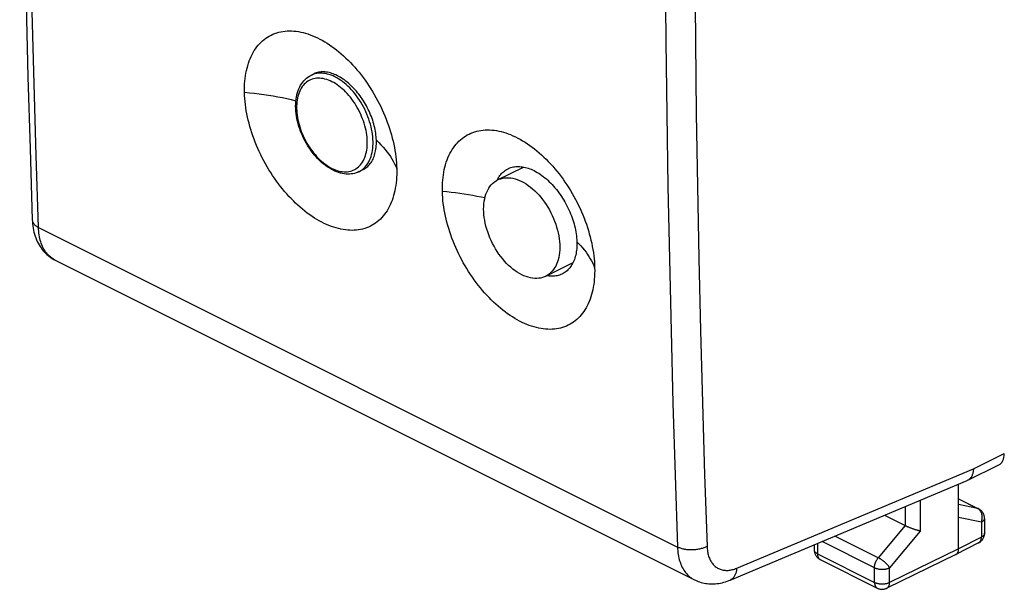
# Model space of a CAD drawing. Units: millimetres. Extents: x 104.5 to 192.5, y 57.1 to 152.5.
# Drawn here: x 104.5 to 127.3, y 62.6 to 75.8 of the extents above; entities that cross this region are included whole.
import ezdxf

# ---------------------------------------------------------------- set-up
doc = ezdxf.new("R2010")
doc.units = ezdxf.units.MM
doc.header["$LTSCALE"] = 16.335
doc.layers.get('0').update_dxf_attribs({"linetype": 'CONTINUOUS'})
doc.layers.add('DRAFT', color=7, linetype='CONTINUOUS')
doc.layers.add('RACCORDO', color=7, linetype='CONTINUOUS')

msp = doc.modelspace()

# ---------------------------------------------------------------- linework, layer by layer
at = {"color": 7, "linetype": 'CONTINUOUS'}
for p, q in [((111.216, 74.501), (111.277, 74.531)), ((112.737, 72.98), (112.737, 72.994)), ((112.334, 72.265), (112.429, 72.312)), ((115.553, 72.073), (116.152, 72.373)), ((116.671, 69.837), (117.304, 70.153))]:
    msp.add_line(p, q, dxfattribs=at)
for points in [[(109.674, 74.1), (109.674, 74.168), (109.675, 74.235), (109.678, 74.3), (109.682, 74.365), (109.689, 74.428), (109.697, 74.49), (109.707, 74.551), (109.719, 74.611), (109.733, 74.669), (109.748, 74.725), (109.765, 74.78), (109.784, 74.834), (109.804, 74.886), (109.826, 74.936), (109.85, 74.984), (109.875, 75.031), (109.902, 75.075), (109.93, 75.118), (109.96, 75.159), (109.991, 75.198), (110.024, 75.235), (110.058, 75.27), (110.094, 75.303), (110.131, 75.334), (110.169, 75.363), (110.209, 75.389), (110.25, 75.414), (110.292, 75.436), (110.335, 75.456), (110.379, 75.474), (110.425, 75.489), (110.471, 75.503), (110.519, 75.513), (110.567, 75.522), (110.617, 75.528), (110.667, 75.532), (110.718, 75.534), (110.769, 75.533), (110.822, 75.53), (110.875, 75.524), (110.928, 75.517), (110.982, 75.506), (111.037, 75.494), (111.091, 75.479), (111.146, 75.462), (111.202, 75.443), (111.257, 75.422), (111.313, 75.398), (111.369, 75.372), (111.425, 75.344), (111.481, 75.314), (111.537, 75.282), (111.593, 75.248), (111.648, 75.212), (111.704, 75.173), (111.759, 75.133), (111.814, 75.091), (111.868, 75.047), (111.923, 75), (111.976, 74.953), (112.03, 74.903), (112.082, 74.852), (112.134, 74.799), (112.186, 74.744), (112.236, 74.688), (112.286, 74.63), (112.335, 74.571), (112.383, 74.51), (112.43, 74.449), (112.476, 74.386), (112.521, 74.322), (112.565, 74.256), (112.607, 74.19), (112.649, 74.123), (112.689, 74.055), (112.728, 73.986), (112.766, 73.916), (112.802, 73.846), (112.837, 73.775), (112.871, 73.704), (112.903, 73.632), (112.934, 73.559), (112.963, 73.486), (112.991, 73.413), (113.017, 73.34), (113.042, 73.267), (113.065, 73.193), (113.086, 73.12), (113.106, 73.046), (113.124, 72.973), (113.141, 72.9), (113.155, 72.827), (113.168, 72.755), (113.18, 72.683), (113.189, 72.612), (113.197, 72.541), (113.203, 72.471), (113.207, 72.401), (113.21, 72.332)], [(112.737, 72.994), (112.735, 73.034), (112.732, 73.075), (112.728, 73.116), (112.722, 73.158), (112.715, 73.2), (112.708, 73.242), (112.699, 73.285), (112.688, 73.328), (112.677, 73.371), (112.665, 73.414), (112.651, 73.457), (112.636, 73.5), (112.621, 73.542), (112.604, 73.585), (112.586, 73.627), (112.567, 73.67), (112.547, 73.711), (112.526, 73.753), (112.505, 73.794), (112.482, 73.834), (112.458, 73.874), (112.434, 73.913), (112.409, 73.952), (112.383, 73.99), (112.357, 74.027), (112.329, 74.063), (112.301, 74.098), (112.273, 74.133), (112.244, 74.166), (112.214, 74.199), (112.184, 74.23), (112.153, 74.26), (112.122, 74.289), (112.091, 74.317), (112.059, 74.344), (112.027, 74.369), (111.995, 74.393), (111.962, 74.416), (111.929, 74.438), (111.897, 74.458), (111.864, 74.476), (111.831, 74.493), (111.798, 74.509), (111.766, 74.523), (111.733, 74.536), (111.701, 74.547), (111.669, 74.556), (111.637, 74.564), (111.605, 74.571), (111.574, 74.576), (111.543, 74.579), (111.512, 74.581), (111.482, 74.581), (111.453, 74.579), (111.424, 74.576), (111.396, 74.571), (111.368, 74.565), (111.341, 74.557), (111.314, 74.548), (111.289, 74.537), (111.277, 74.531)], [(113.21, 72.332), (113.21, 72.264), (113.209, 72.198), (113.206, 72.132), (113.202, 72.068), (113.195, 72.004), (113.187, 71.942), (113.177, 71.881), (113.166, 71.822), (113.152, 71.764), (113.137, 71.708), (113.12, 71.653), (113.102, 71.599), (113.082, 71.548), (113.06, 71.498), (113.036, 71.45), (113.012, 71.403), (112.985, 71.358), (112.957, 71.316), (112.927, 71.275), (112.896, 71.236), (112.864, 71.199), (112.83, 71.164), (112.794, 71.131), (112.757, 71.1), (112.719, 71.072), (112.68, 71.045), (112.639, 71.021), (112.597, 70.999), (112.554, 70.979), (112.51, 70.961), (112.465, 70.946), (112.418, 70.933), (112.371, 70.922), (112.323, 70.914), (112.274, 70.908), (112.224, 70.904), (112.174, 70.902), (112.123, 70.903), (112.071, 70.907), (112.018, 70.912), (111.965, 70.92), (111.911, 70.93), (111.857, 70.942), (111.802, 70.957), (111.747, 70.974), (111.692, 70.993), (111.636, 71.015), (111.58, 71.038), (111.524, 71.064), (111.468, 71.092), (111.412, 71.123), (111.356, 71.155), (111.299, 71.189), (111.244, 71.226), (111.188, 71.264), (111.132, 71.305), (111.077, 71.347), (111.023, 71.391), (110.968, 71.437), (110.915, 71.485), (110.862, 71.534), (110.809, 71.585), (110.757, 71.638), (110.706, 71.692), (110.655, 71.748), (110.605, 71.805), (110.556, 71.864), (110.508, 71.924), (110.461, 71.986), (110.415, 72.048), (110.369, 72.112), (110.325, 72.178), (110.282, 72.244), (110.24, 72.311), (110.199, 72.379), (110.16, 72.448), (110.122, 72.518), (110.085, 72.588), (110.05, 72.659), (110.016, 72.73), (109.983, 72.802), (109.952, 72.875), (109.923, 72.947), (109.895, 73.02), (109.868, 73.094), (109.844, 73.167), (109.82, 73.24), (109.799, 73.313), (109.779, 73.387), (109.761, 73.46), (109.744, 73.533), (109.729, 73.605), (109.716, 73.678), (109.705, 73.749), (109.695, 73.821), (109.687, 73.892), (109.681, 73.962), (109.677, 74.031), (109.674, 74.1)], [(114.27, 71.802), (114.27, 71.87), (114.271, 71.937), (114.274, 72.002), (114.279, 72.067), (114.285, 72.13), (114.293, 72.192), (114.303, 72.253), (114.315, 72.313), (114.329, 72.371), (114.344, 72.427), (114.361, 72.482), (114.38, 72.536), (114.4, 72.587), (114.422, 72.638), (114.446, 72.686), (114.471, 72.733), (114.498, 72.777), (114.526, 72.82), (114.556, 72.861), (114.587, 72.9), (114.62, 72.937), (114.654, 72.972), (114.69, 73.005), (114.727, 73.036), (114.765, 73.065), (114.805, 73.091), (114.846, 73.116), (114.888, 73.138), (114.931, 73.158), (114.975, 73.176), (115.021, 73.191), (115.067, 73.204), (115.115, 73.215), (115.163, 73.224), (115.213, 73.23), (115.263, 73.234), (115.314, 73.236), (115.366, 73.235), (115.418, 73.232), (115.471, 73.226), (115.524, 73.218), (115.578, 73.208), (115.633, 73.196), (115.688, 73.181), (115.743, 73.164), (115.798, 73.145), (115.854, 73.124), (115.909, 73.1), (115.965, 73.074), (116.021, 73.046), (116.077, 73.016), (116.133, 72.984), (116.189, 72.95), (116.244, 72.913), (116.3, 72.875), (116.355, 72.835), (116.41, 72.793), (116.465, 72.748), (116.519, 72.702), (116.573, 72.655), (116.626, 72.605), (116.678, 72.553), (116.73, 72.5), (116.782, 72.446), (116.832, 72.39), (116.882, 72.332), (116.931, 72.273), (116.979, 72.212), (117.026, 72.151), (117.072, 72.088), (117.117, 72.023), (117.161, 71.958), (117.203, 71.892), (117.245, 71.825), (117.285, 71.757), (117.324, 71.688), (117.362, 71.618), (117.398, 71.548), (117.433, 71.477), (117.467, 71.406), (117.499, 71.334), (117.53, 71.261), (117.559, 71.188), (117.587, 71.115), (117.613, 71.042), (117.638, 70.969), (117.661, 70.895), (117.682, 70.822), (117.702, 70.748), (117.72, 70.675), (117.737, 70.602), (117.752, 70.529), (117.765, 70.457), (117.776, 70.385), (117.785, 70.314), (117.793, 70.243), (117.799, 70.173), (117.803, 70.103), (117.806, 70.034)], [(112.429, 72.312), (112.446, 72.321), (112.47, 72.335), (112.493, 72.351), (112.515, 72.369), (112.537, 72.388), (112.557, 72.408), (112.577, 72.43), (112.595, 72.453), (112.613, 72.477), (112.629, 72.503), (112.645, 72.53), (112.659, 72.558), (112.672, 72.588), (112.684, 72.619), (112.694, 72.651), (112.704, 72.683), (112.712, 72.717), (112.72, 72.752), (112.726, 72.788), (112.73, 72.825), (112.734, 72.863), (112.736, 72.901), (112.737, 72.94), (112.737, 72.98)], [(116.112, 69.872), (116.06, 69.9), (116.009, 69.931), (115.958, 69.966), (115.908, 70.003), (115.858, 70.045), (115.809, 70.089), (115.762, 70.136), (115.715, 70.186), (115.67, 70.238), (115.626, 70.293), (115.584, 70.35), (115.544, 70.41), (115.505, 70.471), (115.469, 70.533), (115.435, 70.598), (115.403, 70.663), (115.373, 70.729), (115.346, 70.796), (115.322, 70.864), (115.3, 70.932), (115.281, 71), (115.265, 71.068), (115.252, 71.135), (115.241, 71.202), (115.234, 71.268), (115.229, 71.333), (115.228, 71.397), (115.229, 71.459), (115.234, 71.519), (115.241, 71.578), (115.252, 71.635), (115.265, 71.689), (115.281, 71.74), (115.3, 71.789), (115.322, 71.836), (115.346, 71.879), (115.373, 71.919), (115.403, 71.956), (115.435, 71.989), (115.469, 72.019), (115.505, 72.046), (115.544, 72.068), (115.553, 72.073)], [(115.553, 72.073), (115.584, 72.087), (115.626, 72.102), (115.67, 72.113), (115.715, 72.121), (115.762, 72.124), (115.809, 72.123), (115.858, 72.119), (115.908, 72.11), (115.958, 72.098), (116.009, 72.081), (116.06, 72.061), (116.112, 72.037)], [(116.112, 72.037), (116.163, 72.01), (116.214, 71.979), (116.265, 71.944), (116.316, 71.906), (116.365, 71.865), (116.414, 71.821), (116.462, 71.774), (116.508, 71.724), (116.554, 71.671), (116.597, 71.616), (116.64, 71.559), (116.68, 71.5), (116.718, 71.439), (116.755, 71.376), (116.789, 71.312), (116.821, 71.247), (116.85, 71.18), (116.877, 71.113), (116.902, 71.046), (116.923, 70.978), (116.942, 70.91), (116.958, 70.842), (116.972, 70.774), (116.982, 70.708), (116.99, 70.642), (116.994, 70.577), (116.996, 70.513), (116.994, 70.451), (116.99, 70.39), (116.982, 70.332), (116.972, 70.275), (116.958, 70.221), (116.942, 70.169), (116.923, 70.12), (116.902, 70.074), (116.877, 70.031), (116.85, 69.991), (116.821, 69.954), (116.789, 69.92), (116.755, 69.891), (116.718, 69.864), (116.68, 69.842), (116.671, 69.837)], [(117.806, 70.034), (117.807, 69.966), (117.806, 69.9), (117.803, 69.834), (117.798, 69.769), (117.792, 69.706), (117.783, 69.644), (117.773, 69.583), (117.762, 69.524), (117.748, 69.466), (117.733, 69.41), (117.716, 69.355), (117.698, 69.301), (117.678, 69.25), (117.656, 69.2), (117.633, 69.151), (117.608, 69.105), (117.581, 69.06), (117.553, 69.017), (117.523, 68.977), (117.492, 68.938), (117.46, 68.901), (117.426, 68.866), (117.39, 68.833), (117.353, 68.802), (117.315, 68.773), (117.276, 68.747), (117.235, 68.723), (117.193, 68.701), (117.15, 68.681), (117.106, 68.663), (117.061, 68.648), (117.015, 68.635), (116.967, 68.624), (116.919, 68.616), (116.87, 68.61), (116.821, 68.606), (116.77, 68.604), (116.719, 68.605), (116.667, 68.608), (116.614, 68.614), (116.561, 68.622), (116.507, 68.632), (116.453, 68.644), (116.399, 68.659), (116.343, 68.676), (116.288, 68.695), (116.232, 68.717), (116.176, 68.74), (116.12, 68.766), (116.064, 68.794), (116.008, 68.825), (115.952, 68.857), (115.896, 68.891), (115.84, 68.928), (115.784, 68.966), (115.729, 69.007), (115.674, 69.049), (115.619, 69.093), (115.565, 69.139), (115.511, 69.186), (115.458, 69.236), (115.405, 69.287), (115.353, 69.34), (115.302, 69.394), (115.251, 69.45), (115.201, 69.507), (115.152, 69.566), (115.104, 69.626), (115.057, 69.688), (115.011, 69.75), (114.966, 69.814), (114.921, 69.879), (114.878, 69.946), (114.836, 70.013), (114.796, 70.081), (114.756, 70.15), (114.718, 70.22), (114.681, 70.29), (114.646, 70.361), (114.612, 70.432), (114.58, 70.504), (114.549, 70.577), (114.519, 70.649), (114.491, 70.722), (114.465, 70.795), (114.44, 70.869), (114.417, 70.942), (114.395, 71.015), (114.375, 71.089), (114.357, 71.162), (114.34, 71.235), (114.325, 71.307), (114.312, 71.379), (114.301, 71.451), (114.291, 71.523), (114.283, 71.593), (114.277, 71.664), (114.273, 71.733), (114.27, 71.802)], [(116.671, 69.837), (116.64, 69.823), (116.597, 69.808), (116.554, 69.796), (116.508, 69.789), (116.462, 69.786), (116.414, 69.786), (116.365, 69.791), (116.316, 69.8), (116.265, 69.812), (116.214, 69.828), (116.163, 69.848), (116.112, 69.872)]]:
    msp.add_lwpolyline(points, dxfattribs=at)
at = {"color": 253, "linetype": 'CONTINUOUS'}
for points in [[(110.867, 73.904), (110.764, 73.929), (110.66, 73.953), (110.554, 73.975), (110.448, 73.996), (110.34, 74.015), (110.231, 74.033), (110.121, 74.049), (110.011, 74.064), (109.899, 74.078), (109.787, 74.09), (109.674, 74.1)], [(112.737, 72.994), (112.791, 72.942), (112.843, 72.89), (112.892, 72.837), (112.938, 72.783), (112.982, 72.728), (113.023, 72.673), (113.061, 72.618), (113.097, 72.562), (113.129, 72.505), (113.159, 72.448), (113.186, 72.39), (113.21, 72.332)]]:
    msp.add_lwpolyline(points, dxfattribs=at)
at = {"layer": 'DRAFT', "color": 7, "linetype": 'CONTINUOUS'}
for points in [[(115.542, 72.069), (115.557, 72.098), (115.573, 72.125), (115.59, 72.151), (115.607, 72.176), (115.626, 72.199), (115.646, 72.222), (115.666, 72.243), (115.688, 72.262), (115.71, 72.28), (115.734, 72.297), (115.758, 72.312), (115.783, 72.326), (115.795, 72.332)], [(115.795, 72.332), (115.809, 72.339), (115.835, 72.35), (115.862, 72.359), (115.89, 72.367), (115.919, 72.374), (115.948, 72.379), (115.977, 72.382), (116.007, 72.384), (116.038, 72.384), (116.069, 72.383), (116.101, 72.38), (116.133, 72.376)], [(116.133, 72.376), (116.165, 72.37), (116.198, 72.363), (116.231, 72.354), (116.265, 72.344), (116.298, 72.332), (116.332, 72.319), (116.365, 72.304), (116.399, 72.288)], [(116.399, 72.288), (116.435, 72.269), (116.471, 72.249), (116.507, 72.227), (116.543, 72.203), (116.578, 72.178), (116.614, 72.152), (116.649, 72.124), (116.684, 72.095), (116.718, 72.064), (116.752, 72.032), (116.786, 71.999), (116.819, 71.964), (116.852, 71.929), (116.884, 71.892), (116.916, 71.854), (116.947, 71.815), (116.977, 71.775), (117.006, 71.734), (117.034, 71.692), (117.062, 71.649), (117.089, 71.606), (117.115, 71.562), (117.139, 71.518), (117.163, 71.473), (117.186, 71.427), (117.208, 71.381), (117.229, 71.334), (117.248, 71.287), (117.267, 71.24), (117.284, 71.193), (117.3, 71.146), (117.315, 71.099), (117.329, 71.052), (117.341, 71.005), (117.352, 70.958), (117.362, 70.911), (117.371, 70.864), (117.378, 70.818), (117.384, 70.772), (117.388, 70.727), (117.392, 70.682), (117.394, 70.638)], [(117.394, 70.638), (117.394, 70.597), (117.394, 70.556), (117.392, 70.516), (117.389, 70.477), (117.385, 70.439), (117.379, 70.401), (117.373, 70.365), (117.365, 70.329), (117.356, 70.294), (117.346, 70.26), (117.335, 70.227), (117.323, 70.196), (117.31, 70.165)], [(117.31, 70.165), (117.295, 70.136), (117.279, 70.108), (117.263, 70.081), (117.245, 70.055), (117.226, 70.031), (117.207, 70.007), (117.186, 69.986), (117.165, 69.966), (117.142, 69.947), (117.119, 69.929), (117.095, 69.913), (117.07, 69.899), (117.06, 69.894)], [(117.06, 69.894), (117.044, 69.886), (117.017, 69.874), (116.99, 69.864), (116.961, 69.856), (116.933, 69.849), (116.903, 69.843), (116.873, 69.84), (116.843, 69.837), (116.812, 69.837), (116.781, 69.838), (116.749, 69.84), (116.716, 69.844), (116.694, 69.848)]]:
    msp.add_lwpolyline(points, dxfattribs=at)
at = {"layer": 'DRAFT', "color": 253, "linetype": 'CONTINUOUS'}
for points in [[(115.257, 71.654), (115.168, 71.673), (115.071, 71.692), (114.974, 71.71), (114.875, 71.727), (114.776, 71.743), (114.676, 71.757), (114.576, 71.77), (114.475, 71.782), (114.373, 71.793), (114.27, 71.802)], [(117.394, 70.638), (117.44, 70.59), (117.485, 70.542), (117.527, 70.493), (117.568, 70.444), (117.605, 70.394), (117.641, 70.344), (117.674, 70.293), (117.705, 70.242), (117.734, 70.191), (117.76, 70.139), (117.784, 70.087), (117.806, 70.034)]]:
    msp.add_lwpolyline(points, dxfattribs=at)
at = {"layer": 'RACCORDO', "color": 253, "linetype": 'CONTINUOUS'}
for p, q in [((111.314, 74.537), (111.277, 74.526)), ((104.89, 70.969), (119.729, 63.55)), ((126.601, 65.367), (127.319, 65.721)), ((121.104, 63.059), (126.601, 65.367)), ((125.016, 64.489), (125.016, 64.047)), ((125.369, 64.637), (125.369, 63.921)), ((126.259, 64.668), (126.698, 64.448)), ((126.698, 64.448), (126.259, 64.538)), ((125.016, 64.047), (124.393, 63.302)), ((126.787, 64.129), (126.259, 64.237)), ((126.787, 64.129), (126.787, 63.781)), ((124.393, 63.302), (123.387, 63.805)), ((125.369, 63.921), (124.657, 63.07)), ((122.98, 63.634), (122.98, 63.393)), ((124.305, 63.07), (123.087, 63.679)), ((126.787, 63.781), (126.259, 63.51)), ((122.98, 63.393), (124.305, 62.73)), ((126.259, 63.51), (124.657, 62.73)), ((124.305, 62.73), (124.305, 63.07)), ((124.657, 62.73), (124.657, 63.07))]:
    msp.add_line(p, q, dxfattribs=at)
at = {"layer": 'RACCORDO', "color": 7, "linetype": 'CONTINUOUS'}
for p, q in [((105.275, 70.213), (120.122, 62.789)), ((126.47, 65.099), (127.191, 65.455)), ((120.953, 62.783), (126.459, 65.095)), ((126.259, 63.51), (126.259, 65.011)), ((126.469, 65.099), (126.459, 65.095)), ((126.259, 64.671), (126.721, 64.44)), ((124.536, 64.287), (125.016, 64.047)), ((126.859, 64.216), (126.859, 63.869)), ((122.907, 63.604), (122.907, 63.481)), ((126.723, 63.646), (126.195, 63.375)), ((126.193, 63.374), (124.591, 62.594)), ((126.193, 63.374), (126.195, 63.375)), ((126.195, 63.375), (126.198, 63.377)), ((123.045, 63.258), (124.37, 62.595)), ((120.122, 62.789), (120.122, 62.789))]:
    msp.add_line(p, q, dxfattribs=at)
for points in [[(104.747, 106.756), (104.694, 105.045), (104.646, 103.324), (104.603, 101.605), (104.566, 99.889), (104.534, 98.175), (104.507, 96.464), (104.486, 94.756), (104.47, 93.05), (104.459, 91.347), (104.453, 89.647), (104.453, 87.949), (104.459, 86.254), (104.47, 84.562), (104.486, 82.873), (104.507, 81.187), (104.534, 79.503), (104.566, 77.823), (104.603, 76.145), (104.646, 74.47), (104.694, 72.798), (104.747, 71.143)], [(111.73, 72.297), (111.684, 72.322), (111.637, 72.35), (111.592, 72.38), (111.546, 72.413), (111.502, 72.448), (111.458, 72.486), (111.415, 72.526), (111.373, 72.568), (111.332, 72.613), (111.292, 72.659), (111.254, 72.707), (111.216, 72.757), (111.181, 72.808), (111.147, 72.861), (111.114, 72.915), (111.083, 72.97), (111.054, 73.026), (111.027, 73.083), (111.002, 73.141), (110.978, 73.199), (110.957, 73.258), (110.937, 73.317), (110.92, 73.377), (110.905, 73.436), (110.892, 73.495), (110.881, 73.554), (110.873, 73.613), (110.867, 73.671), (110.863, 73.729), (110.862, 73.785), (110.863, 73.841), (110.866, 73.896), (110.872, 73.949), (110.88, 74.001), (110.891, 74.051), (110.904, 74.099), (110.919, 74.146), (110.937, 74.19), (110.956, 74.232), (110.978, 74.272), (111.002, 74.31), (111.027, 74.345), (111.055, 74.377), (111.084, 74.407), (111.115, 74.435), (111.147, 74.46), (111.181, 74.482), (111.216, 74.501)], [(112.334, 72.265), (112.3, 72.249), (112.265, 72.236), (112.229, 72.225), (112.191, 72.217), (112.153, 72.211), (112.114, 72.208), (112.073, 72.207), (112.032, 72.209), (111.99, 72.214), (111.948, 72.221), (111.905, 72.231), (111.861, 72.243), (111.818, 72.259), (111.774, 72.277), (111.73, 72.297)], [(104.747, 71.143), (104.748, 71.106), (104.752, 71.055), (104.758, 71.005), (104.765, 70.956), (104.774, 70.908), (104.785, 70.86), (104.797, 70.815), (104.811, 70.77), (104.827, 70.726), (104.844, 70.684), (104.862, 70.643), (104.882, 70.604), (104.903, 70.566), (104.926, 70.529), (104.949, 70.494), (104.974, 70.461), (105, 70.429), (105.027, 70.399), (105.056, 70.37), (105.085, 70.342), (105.115, 70.317), (105.146, 70.293), (105.178, 70.27), (105.211, 70.249), (105.244, 70.229), (105.275, 70.213)], [(126.601, 65.367), (126.601, 65.347), (126.599, 65.328), (126.597, 65.31), (126.594, 65.292), (126.591, 65.274), (126.587, 65.257), (126.582, 65.241), (126.576, 65.225), (126.57, 65.21), (126.563, 65.195), (126.555, 65.181), (126.546, 65.168), (126.537, 65.155), (126.528, 65.144), (126.517, 65.133), (126.506, 65.123), (126.494, 65.114), (126.482, 65.106), (126.469, 65.099)], [(126.859, 64.216), (126.859, 64.229), (126.858, 64.242), (126.856, 64.254), (126.854, 64.267), (126.851, 64.279), (126.848, 64.291), (126.843, 64.304), (126.839, 64.315), (126.833, 64.327), (126.827, 64.338), (126.821, 64.35), (126.814, 64.36), (126.806, 64.371), (126.798, 64.381), (126.789, 64.39), (126.78, 64.399), (126.77, 64.408), (126.76, 64.416), (126.75, 64.423), (126.739, 64.43), (126.728, 64.437), (126.721, 64.44)], [(125.369, 63.921), (125.361, 63.923), (125.353, 63.925), (125.344, 63.927), (125.335, 63.929), (125.326, 63.932), (125.316, 63.934), (125.306, 63.937), (125.296, 63.94), (125.286, 63.943), (125.275, 63.946), (125.265, 63.949), (125.253, 63.953), (125.242, 63.956), (125.231, 63.96), (125.219, 63.964), (125.208, 63.968), (125.196, 63.972), (125.184, 63.976), (125.172, 63.981), (125.16, 63.985), (125.148, 63.99), (125.136, 63.994), (125.125, 63.999), (125.113, 64.004), (125.101, 64.008), (125.09, 64.013), (125.078, 64.018), (125.067, 64.023), (125.056, 64.028), (125.046, 64.033), (125.035, 64.037), (125.026, 64.042), (125.016, 64.047)], [(126.723, 63.646), (126.733, 63.652), (126.744, 63.658), (126.755, 63.666), (126.765, 63.673), (126.775, 63.682), (126.784, 63.691), (126.793, 63.7), (126.802, 63.71), (126.81, 63.72), (126.817, 63.731), (126.824, 63.742), (126.831, 63.753), (126.837, 63.765), (126.842, 63.777), (126.846, 63.789), (126.85, 63.802), (126.853, 63.815), (126.856, 63.828), (126.858, 63.841), (126.859, 63.854), (126.859, 63.869)], [(122.907, 63.481), (122.907, 63.467), (122.908, 63.453), (122.91, 63.439), (122.913, 63.425), (122.917, 63.411), (122.921, 63.397), (122.927, 63.383), (122.933, 63.37), (122.94, 63.357), (122.947, 63.345), (122.956, 63.333), (122.965, 63.321), (122.974, 63.31), (122.985, 63.3), (122.996, 63.29), (123.007, 63.281), (123.019, 63.273), (123.032, 63.265), (123.045, 63.258)], [(126.198, 63.377), (126.204, 63.381), (126.21, 63.385), (126.216, 63.39), (126.221, 63.395), (126.226, 63.401), (126.231, 63.407), (126.235, 63.414), (126.239, 63.421), (126.243, 63.428), (126.246, 63.436), (126.249, 63.444), (126.252, 63.453), (126.254, 63.461), (126.256, 63.471), (126.257, 63.48), (126.258, 63.49), (126.259, 63.5), (126.259, 63.51)], [(120.122, 62.789), (120.145, 62.779), (120.177, 62.764), (120.21, 62.751), (120.244, 62.74), (120.278, 62.729), (120.313, 62.72), (120.348, 62.712), (120.384, 62.706), (120.42, 62.701), (120.457, 62.697), (120.494, 62.695), (120.532, 62.695), (120.57, 62.695), (120.608, 62.698), (120.647, 62.701), (120.686, 62.707), (120.725, 62.714), (120.765, 62.722), (120.805, 62.732), (120.845, 62.744), (120.885, 62.757), (120.925, 62.772), (120.953, 62.783)], [(124.37, 62.595), (124.379, 62.591), (124.39, 62.586), (124.402, 62.582), (124.415, 62.578), (124.427, 62.575), (124.44, 62.572), (124.453, 62.571), (124.466, 62.569), (124.479, 62.569), (124.492, 62.569), (124.505, 62.57), (124.518, 62.572), (124.531, 62.574), (124.544, 62.577), (124.556, 62.58), (124.569, 62.585), (124.581, 62.589), (124.591, 62.594)]]:
    msp.add_lwpolyline(points, dxfattribs=at)
at = {"layer": 'RACCORDO', "color": 253, "linetype": 'CONTINUOUS'}
for points in [[(104.89, 70.969), (104.837, 72.637), (104.789, 74.307), (104.746, 75.981), (104.709, 77.657), (104.677, 79.337), (104.65, 81.019), (104.629, 82.704), (104.613, 84.392), (104.602, 86.083), (104.597, 87.777), (104.597, 89.473), (104.602, 91.173), (104.613, 92.874), (104.629, 94.579), (104.65, 96.286), (104.677, 97.996), (104.709, 99.709), (104.746, 101.424), (104.789, 103.142), (104.837, 104.862), (104.89, 106.585)], [(120.36, 97.424), (120.311, 95.707), (120.267, 93.992), (120.228, 92.279), (120.195, 90.568), (120.167, 88.861), (120.145, 87.155), (120.129, 85.453), (120.118, 83.753), (120.112, 82.055), (120.112, 80.361), (120.118, 78.668), (120.129, 76.979), (120.145, 75.292), (120.167, 73.608), (120.195, 71.927), (120.228, 70.249), (120.267, 68.574), (120.311, 66.901), (120.36, 65.231), (120.416, 63.564)], [(119.624, 95.724), (119.58, 94.007), (119.541, 92.293), (119.508, 90.581), (119.481, 88.871), (119.458, 87.164), (119.442, 85.46), (119.431, 83.758), (119.425, 82.059), (119.425, 80.363), (119.431, 78.669), (119.442, 76.978), (119.458, 75.29), (119.481, 73.604), (119.508, 71.921), (119.541, 70.241), (119.58, 68.564), (119.624, 66.89), (119.674, 65.218), (119.729, 63.55)], [(111.775, 74.465), (111.731, 74.486), (111.687, 74.504), (111.644, 74.519), (111.6, 74.531), (111.557, 74.541), (111.515, 74.547), (111.473, 74.551), (111.432, 74.552), (111.392, 74.55), (111.353, 74.545), (111.314, 74.537)], [(111.705, 74.354), (111.664, 74.373), (111.623, 74.389), (111.583, 74.403), (111.542, 74.415), (111.503, 74.424), (111.463, 74.43), (111.424, 74.433), (111.386, 74.434), (111.349, 74.432), (111.312, 74.428), (111.277, 74.42), (111.242, 74.41), (111.209, 74.398), (111.177, 74.382), (111.146, 74.365), (111.117, 74.344), (111.089, 74.322), (111.063, 74.296), (111.038, 74.269), (111.015, 74.239), (110.994, 74.207), (110.974, 74.173), (110.956, 74.137), (110.941, 74.098), (110.927, 74.058), (110.914, 74.017), (110.904, 73.973), (110.896, 73.928), (110.89, 73.881), (110.886, 73.833), (110.884, 73.784), (110.884, 73.734), (110.886, 73.683), (110.89, 73.631), (110.896, 73.578), (110.904, 73.525), (110.914, 73.471), (110.926, 73.417), (110.94, 73.363), (110.956, 73.309), (110.974, 73.254), (110.993, 73.2), (111.015, 73.147), (111.038, 73.094), (111.063, 73.042), (111.089, 72.99), (111.117, 72.939), (111.146, 72.889), (111.177, 72.841), (111.209, 72.793), (111.242, 72.747), (111.277, 72.703), (111.312, 72.66), (111.349, 72.619), (111.386, 72.58), (111.424, 72.542), (111.463, 72.507), (111.503, 72.474), (111.542, 72.443), (111.583, 72.414), (111.623, 72.387), (111.664, 72.363), (111.705, 72.342)], [(111.277, 74.526), (111.242, 74.513), (111.216, 74.501)], [(111.705, 72.342), (111.746, 72.322), (111.786, 72.306), (111.827, 72.292), (111.867, 72.28), (111.907, 72.271), (111.946, 72.265), (111.985, 72.262), (112.023, 72.261), (112.061, 72.263), (112.097, 72.268), (112.133, 72.275), (112.167, 72.285), (112.201, 72.298), (112.233, 72.313), (112.263, 72.331), (112.292, 72.351), (112.32, 72.374), (112.347, 72.399), (112.371, 72.426), (112.394, 72.456), (112.416, 72.488), (112.435, 72.522), (112.453, 72.559), (112.469, 72.597), (112.483, 72.637), (112.495, 72.679), (112.505, 72.722), (112.514, 72.767), (112.52, 72.814), (112.524, 72.862), (112.526, 72.911), (112.526, 72.961), (112.524, 73.012), (112.52, 73.064), (112.514, 73.117), (112.506, 73.171), (112.496, 73.224), (112.484, 73.278), (112.47, 73.332), (112.454, 73.387), (112.436, 73.441), (112.416, 73.495), (112.395, 73.548), (112.372, 73.601), (112.347, 73.654), (112.321, 73.705), (112.293, 73.756), (112.263, 73.806), (112.233, 73.855), (112.201, 73.902), (112.167, 73.948), (112.133, 73.992), (112.097, 74.035), (112.061, 74.076), (112.023, 74.116), (111.985, 74.153), (111.946, 74.188), (111.907, 74.222), (111.867, 74.253), (111.827, 74.281), (111.786, 74.308), (111.746, 74.332), (111.705, 74.354)], [(112.407, 72.31), (112.437, 72.335), (112.466, 72.362), (112.492, 72.391), (112.517, 72.424), (112.54, 72.458), (112.561, 72.495), (112.58, 72.534), (112.597, 72.575), (112.613, 72.618), (112.626, 72.663), (112.637, 72.71), (112.645, 72.758), (112.652, 72.809), (112.656, 72.86), (112.659, 72.913), (112.659, 72.967), (112.657, 73.022), (112.652, 73.078), (112.646, 73.135), (112.637, 73.192), (112.626, 73.25), (112.613, 73.308), (112.598, 73.366), (112.581, 73.425), (112.562, 73.483), (112.541, 73.541), (112.518, 73.599), (112.493, 73.656), (112.466, 73.712), (112.438, 73.768), (112.408, 73.822), (112.376, 73.876), (112.343, 73.928), (112.309, 73.979), (112.273, 74.029), (112.236, 74.076), (112.197, 74.123), (112.158, 74.167), (112.118, 74.209), (112.077, 74.249), (112.035, 74.287), (111.993, 74.323), (111.95, 74.357), (111.906, 74.388), (111.863, 74.416), (111.819, 74.442), (111.775, 74.465)], [(112.334, 72.265), (112.343, 72.269), (112.376, 72.288), (112.407, 72.31)], [(104.747, 71.14), (104.748, 71.127), (104.751, 71.115), (104.754, 71.104), (104.759, 71.092), (104.764, 71.08), (104.771, 71.069), (104.778, 71.058), (104.787, 71.046), (104.797, 71.036), (104.807, 71.025), (104.819, 71.015), (104.831, 71.005), (104.845, 70.996), (104.859, 70.986), (104.874, 70.978), (104.89, 70.969)], [(105.275, 70.213), (105.246, 70.229), (105.219, 70.246), (105.192, 70.264), (105.167, 70.284), (105.142, 70.306), (105.119, 70.329), (105.096, 70.353), (105.075, 70.38), (105.054, 70.407), (105.035, 70.436), (105.017, 70.467), (105, 70.498), (104.984, 70.531), (104.969, 70.566), (104.956, 70.601), (104.943, 70.638), (104.932, 70.676), (104.923, 70.715), (104.914, 70.755), (104.907, 70.796), (104.901, 70.838), (104.896, 70.881), (104.892, 70.925), (104.89, 70.969)], [(126.721, 64.44), (126.719, 64.441), (126.712, 64.444), (126.705, 64.446), (126.698, 64.448)], [(126.787, 64.129), (126.791, 64.141), (126.795, 64.153), (126.799, 64.166), (126.801, 64.179), (126.804, 64.191), (126.805, 64.204), (126.807, 64.217), (126.807, 64.23), (126.807, 64.243), (126.807, 64.256), (126.806, 64.269), (126.805, 64.281), (126.803, 64.294), (126.8, 64.306), (126.797, 64.318), (126.794, 64.33), (126.789, 64.341), (126.785, 64.352), (126.78, 64.363), (126.774, 64.373), (126.768, 64.383), (126.762, 64.392), (126.755, 64.401), (126.748, 64.409), (126.74, 64.417), (126.732, 64.425), (126.724, 64.431), (126.716, 64.438), (126.707, 64.443), (126.698, 64.448)], [(126.859, 64.216), (126.859, 64.21), (126.858, 64.204), (126.856, 64.197), (126.854, 64.191), (126.851, 64.185), (126.847, 64.178), (126.843, 64.172), (126.838, 64.166), (126.832, 64.16), (126.826, 64.154), (126.82, 64.149), (126.812, 64.143), (126.804, 64.138), (126.796, 64.133), (126.787, 64.129)], [(126.859, 63.869), (126.859, 63.863), (126.858, 63.856), (126.856, 63.85), (126.854, 63.843), (126.851, 63.837), (126.847, 63.831), (126.843, 63.825), (126.838, 63.819), (126.832, 63.813), (126.826, 63.807), (126.82, 63.801), (126.812, 63.796), (126.804, 63.791), (126.796, 63.786), (126.787, 63.781)], [(126.723, 63.646), (126.729, 63.65), (126.736, 63.654), (126.742, 63.659), (126.748, 63.665), (126.754, 63.671), (126.759, 63.678), (126.764, 63.685), (126.768, 63.693), (126.772, 63.701), (126.776, 63.709), (126.779, 63.719), (126.781, 63.728), (126.783, 63.738), (126.785, 63.748), (126.786, 63.759), (126.787, 63.77), (126.787, 63.781)], [(120.416, 63.564), (120.399, 63.556), (120.381, 63.547), (120.363, 63.54), (120.344, 63.532), (120.324, 63.525), (120.304, 63.519), (120.283, 63.513), (120.262, 63.508), (120.241, 63.503), (120.219, 63.498), (120.197, 63.495), (120.174, 63.491), (120.151, 63.489), (120.129, 63.486), (120.106, 63.485), (120.083, 63.484), (120.06, 63.483), (120.037, 63.483), (120.014, 63.484), (119.991, 63.485), (119.968, 63.487), (119.946, 63.489), (119.924, 63.492), (119.902, 63.496), (119.881, 63.5), (119.86, 63.504), (119.839, 63.509), (119.819, 63.515), (119.8, 63.521), (119.781, 63.528), (119.763, 63.535), (119.746, 63.542), (119.729, 63.55)], [(119.729, 63.55), (119.731, 63.505), (119.735, 63.462), (119.74, 63.419), (119.746, 63.377), (119.753, 63.336), (119.762, 63.295), (119.772, 63.256), (119.783, 63.218), (119.796, 63.181), (119.81, 63.146), (119.825, 63.111), (119.841, 63.078), (119.859, 63.046), (119.877, 63.015), (119.897, 62.986), (119.918, 62.958), (119.94, 62.932), (119.963, 62.907), (119.987, 62.883), (120.012, 62.861), (120.038, 62.841), (120.065, 62.822), (120.093, 62.805), (120.122, 62.789)], [(120.416, 63.564), (120.417, 63.534), (120.419, 63.505), (120.423, 63.476), (120.427, 63.448), (120.432, 63.42), (120.438, 63.393), (120.445, 63.366), (120.452, 63.341), (120.461, 63.316), (120.47, 63.292), (120.48, 63.269), (120.492, 63.246), (120.503, 63.225), (120.516, 63.204), (120.529, 63.184), (120.543, 63.165), (120.558, 63.147), (120.574, 63.131), (120.59, 63.115), (120.607, 63.1), (120.625, 63.086), (120.643, 63.074), (120.662, 63.062), (120.682, 63.052), (120.702, 63.042), (120.722, 63.034), (120.743, 63.027), (120.765, 63.021), (120.787, 63.016), (120.81, 63.012), (120.833, 63.01), (120.856, 63.009), (120.88, 63.008), (120.904, 63.009), (120.928, 63.012), (120.952, 63.015), (120.977, 63.019), (121.002, 63.025), (121.027, 63.032), (121.053, 63.04), (121.078, 63.049), (121.104, 63.059)], [(122.98, 63.393), (122.971, 63.398), (122.962, 63.403), (122.955, 63.408), (122.947, 63.413), (122.94, 63.419), (122.934, 63.424), (122.928, 63.43), (122.923, 63.436), (122.919, 63.443), (122.915, 63.449), (122.912, 63.455), (122.91, 63.462), (122.908, 63.468), (122.907, 63.474), (122.907, 63.481)], [(122.98, 63.393), (122.98, 63.382), (122.981, 63.371), (122.982, 63.36), (122.984, 63.35), (122.986, 63.34), (122.988, 63.331), (122.992, 63.322), (122.995, 63.313), (122.999, 63.305), (123.003, 63.297), (123.008, 63.29), (123.013, 63.283), (123.019, 63.277), (123.025, 63.271), (123.031, 63.266), (123.038, 63.262), (123.045, 63.258)], [(124.305, 63.07), (124.305, 63.081), (124.306, 63.092), (124.307, 63.104), (124.308, 63.115), (124.31, 63.127), (124.313, 63.138), (124.316, 63.15), (124.319, 63.161), (124.322, 63.173), (124.326, 63.185), (124.331, 63.196), (124.336, 63.208), (124.341, 63.219), (124.346, 63.23), (124.352, 63.241), (124.358, 63.252), (124.365, 63.263), (124.371, 63.273), (124.378, 63.283), (124.386, 63.293), (124.393, 63.302)], [(124.657, 63.07), (124.653, 63.078), (124.647, 63.085), (124.641, 63.093), (124.635, 63.102), (124.629, 63.11), (124.621, 63.119), (124.614, 63.127), (124.606, 63.136), (124.598, 63.145), (124.59, 63.153), (124.581, 63.162), (124.572, 63.171), (124.563, 63.18), (124.553, 63.189), (124.543, 63.197), (124.534, 63.206), (124.524, 63.214), (124.513, 63.222), (124.503, 63.231), (124.493, 63.238), (124.483, 63.246), (124.472, 63.254), (124.462, 63.261), (124.452, 63.268), (124.442, 63.274), (124.432, 63.28), (124.422, 63.286), (124.412, 63.292), (124.403, 63.297), (124.393, 63.302)], [(121.104, 63.059), (121.102, 63.039), (121.1, 63.019), (121.097, 62.999), (121.094, 62.98), (121.09, 62.962), (121.085, 62.944), (121.079, 62.927), (121.072, 62.911), (121.065, 62.895), (121.057, 62.88), (121.049, 62.866), (121.04, 62.853), (121.03, 62.841), (121.019, 62.829), (121.008, 62.819), (120.997, 62.809), (120.985, 62.8), (120.972, 62.793), (120.959, 62.786), (120.953, 62.783)], [(124.305, 63.07), (124.314, 63.066), (124.324, 63.062), (124.335, 63.058), (124.345, 63.054), (124.356, 63.051), (124.368, 63.048), (124.38, 63.045), (124.392, 63.042), (124.404, 63.04), (124.417, 63.038), (124.429, 63.037), (124.442, 63.035), (124.455, 63.035), (124.468, 63.034), (124.481, 63.034), (124.494, 63.034), (124.507, 63.034), (124.52, 63.035), (124.533, 63.036), (124.545, 63.038), (124.558, 63.04), (124.57, 63.042), (124.582, 63.044), (124.594, 63.047), (124.606, 63.05), (124.617, 63.054), (124.628, 63.057), (124.638, 63.061), (124.648, 63.065), (124.657, 63.07)], [(124.305, 62.73), (124.314, 62.726), (124.324, 62.722), (124.335, 62.718), (124.345, 62.714), (124.356, 62.711), (124.368, 62.708), (124.38, 62.705), (124.392, 62.702), (124.404, 62.7), (124.417, 62.698), (124.429, 62.697), (124.442, 62.695), (124.455, 62.695), (124.468, 62.694), (124.481, 62.694), (124.494, 62.694), (124.507, 62.695), (124.52, 62.695), (124.533, 62.697), (124.545, 62.698), (124.558, 62.7), (124.57, 62.702), (124.582, 62.704), (124.594, 62.707), (124.606, 62.71), (124.617, 62.714), (124.628, 62.717), (124.638, 62.721), (124.648, 62.726), (124.657, 62.73)], [(124.305, 62.73), (124.305, 62.719), (124.306, 62.708), (124.307, 62.698), (124.309, 62.688), (124.311, 62.678), (124.313, 62.668), (124.317, 62.659), (124.32, 62.65), (124.324, 62.642), (124.328, 62.634), (124.333, 62.627), (124.338, 62.62), (124.344, 62.614), (124.35, 62.609), (124.356, 62.604), (124.363, 62.599), (124.37, 62.595)], [(124.591, 62.594), (124.599, 62.598), (124.605, 62.603), (124.612, 62.608), (124.618, 62.613), (124.623, 62.619), (124.629, 62.626), (124.633, 62.633), (124.638, 62.641), (124.642, 62.649), (124.645, 62.658), (124.649, 62.667), (124.651, 62.677), (124.653, 62.687), (124.655, 62.697), (124.656, 62.708), (124.657, 62.719), (124.657, 62.73)]]:
    msp.add_lwpolyline(points, dxfattribs=at)
at = {"layer": 'RACCORDO', "color": 7, "linetype": 'CONTINUOUS'}
msp.add_ellipse((126.973, 65.894), major_axis=(-0.219, 0.438), ratio=0.612478, start_param=-3.144886, end_param=-2.255529, dxfattribs=at)

doc.saveas('drawing.dxf')
